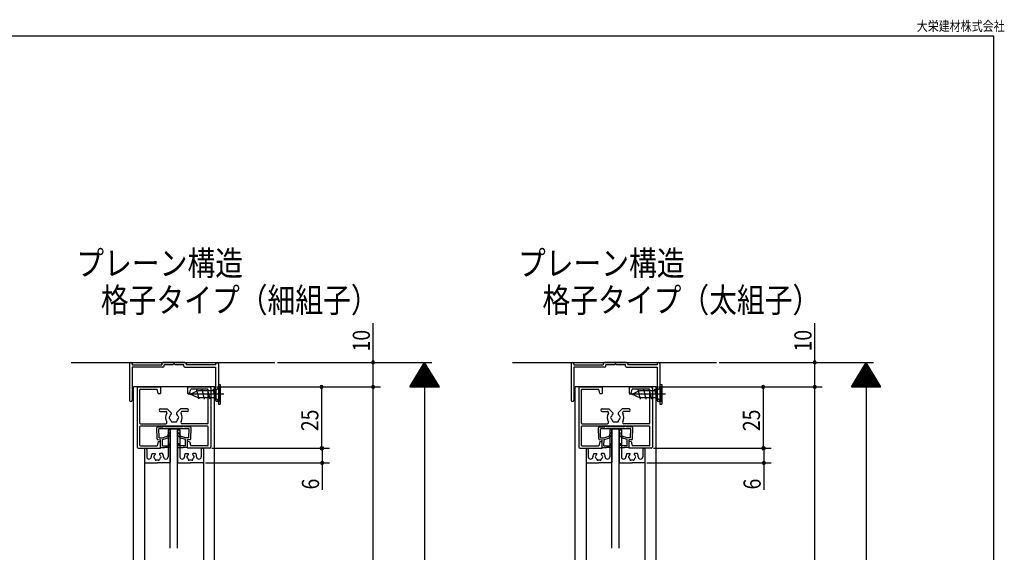
# Model space of a CAD drawing. Extents: x 19 to 822, y 16 to 584.
# Drawn here: x 421 to 822, y 367 to 584 of the extents above; entities that cross this region are included whole.
import ezdxf

# ---------------------------------------------------------------- set-up
doc = ezdxf.new("R2010")
doc.units = 0
doc.linetypes.add('CENTER2', pattern=[28.575, 19.05, -3.175, 3.175, -3.175])
for name, color, linetype in [('CL', 4, 'CENTER2'), ('KI1', 7, 'CONTINUOUS'), ('KI2', 4, 'CONTINUOUS'), ('MJ', 2, 'CONTINUOUS'), ('OS', 2, 'CONTINUOUS'), ('SU', 3, 'CONTINUOUS'), ('WK', 7, 'CONTINUOUS')]:
    doc.layers.add(name, color=color, linetype=linetype)
doc.styles.get("Standard").update_dxf_attribs({"font": 'romans.shx', "width": 0.83, "bigfont": 'extfont.shx'})

msp = doc.modelspace()

# ---------------------------------------------------------------- linework, layer by layer
at = {"layer": 'CL'}
for p, q in [((503.846639, 431.710177), (489.113646, 431.710177)), ((683.846639, 431.710176), (669.113646, 431.710176))]:
    msp.add_line(p, q, dxfattribs=at)
at = {"layer": 'KI1'}
for p, q in [((465.400242, 444.16018), (465.400242, 429.26018)), ((466.500242, 444.16018), (466.500242, 443.71018)), ((466.500242, 443.71018), (478.500242, 443.71018)), ((479.000242, 442.71018), (466.500242, 442.71018)), ((466.500242, 442.71018), (466.500242, 429.26018)), ((478.500242, 444.21018), (478.500242, 443.71018)), ((488.000242, 444.71018), (479.000242, 444.71018)), ((479.500242, 443.21018), (479.500242, 443.71018)), ((483.200242, 443.71018), (479.500242, 443.71018)), ((487.500242, 443.71018), (483.800242, 443.71018)), ((487.500242, 443.21018), (487.500242, 443.71018)), ((488.000242, 442.71018), (500.500242, 442.71018)), ((488.500242, 444.21018), (488.500242, 443.71018)), ((500.500242, 443.71018), (488.500242, 443.71018)), ((500.500242, 444.16018), (500.500242, 443.71018)), ((500.500242, 442.71018), (500.500242, 429.26018)), ((501.600242, 444.16018), (501.600242, 429.26018)), ((645.400242, 444.16018), (645.400242, 429.26018)), ((646.500242, 444.16018), (646.500242, 443.71018)), ((646.500242, 443.71018), (658.500242, 443.71018)), ((659.000242, 442.71018), (646.500242, 442.71018)), ((646.500242, 442.71018), (646.500242, 429.26018)), ((658.500242, 444.21018), (658.500242, 443.71018)), ((668.000242, 444.71018), (659.000242, 444.71018)), ((659.500242, 443.21018), (659.500242, 443.71018)), ((663.200242, 443.71018), (659.500242, 443.71018)), ((667.500242, 443.71018), (663.800242, 443.71018)), ((667.500242, 443.21018), (667.500242, 443.71018)), ((668.000242, 442.71018), (680.500242, 442.71018)), ((668.500242, 444.21018), (668.500242, 443.71018)), ((680.500242, 443.71018), (668.500242, 443.71018)), ((680.500242, 444.16018), (680.500242, 443.71018)), ((680.500242, 442.71018), (680.500242, 429.26018)), ((681.600242, 444.16018), (681.600242, 429.26018)), ((467.000239, 144.71018), (467.000242, 434.71018)), ((500.000242, 434.71018), (467.000242, 434.71018)), ((500.000242, 434.71018), (467.000242, 434.71018)), ((468.500242, 434.21018), (468.500242, 410.21018)), ((469.000242, 434.71018), (478.000242, 434.71018)), ((469.800242, 433.71018), (476.673926, 433.71018)), ((477.121294, 432.01018), (476.673926, 433.71018)), ((478.000242, 434.71018), (478.000242, 432.01018)), ((489.000242, 434.71018), (489.000242, 432.01018)), ((489.000242, 434.71018), (498.000242, 434.71018)), ((489.879189, 432.01018), (490.326557, 433.71018)), ((497.200242, 433.71018), (490.326557, 433.71018)), ((498.500242, 434.21018), (498.500242, 410.21018)), ((500.000239, 144.71018), (500.000242, 434.71018)), ((647.000239, 144.71018), (647.000242, 434.71018)), ((680.000242, 434.71018), (647.000242, 434.71018)), ((680.000242, 434.71018), (647.000242, 434.71018)), ((648.500242, 434.21018), (648.500242, 410.21018)), ((649.000242, 434.71018), (658.000242, 434.71018)), ((649.800242, 433.71018), (656.673926, 433.71018)), ((657.121294, 432.01018), (656.673926, 433.71018)), ((658.000242, 434.71018), (658.000242, 432.01018)), ((669.000242, 434.71018), (669.000242, 432.01018)), ((669.000242, 434.71018), (678.000242, 434.71018)), ((669.879189, 432.01018), (670.326557, 433.71018)), ((677.200242, 433.71018), (670.326557, 433.71018)), ((678.500242, 434.21018), (678.500242, 410.21018)), ((680.000239, 144.71018), (680.000242, 434.71018)), ((469.500242, 433.41018), (469.500242, 420.01018)), ((477.121294, 432.01018), (478.000242, 432.01018)), ((489.879189, 432.01018), (489.000242, 432.01018)), ((497.500242, 420.01018), (497.500242, 433.41018)), ((649.500242, 433.41018), (649.500242, 420.01018)), ((657.121294, 432.01018), (658.000242, 432.01018)), ((669.879189, 432.01018), (669.000242, 432.01018)), ((677.500242, 420.01018), (677.500242, 433.41018)), ((478.000242, 425.71018), (480.784221, 425.71018)), ((482.394314, 424.100087), (480.784221, 425.71018)), ((484.606169, 424.100087), (486.216262, 425.71018)), ((489.000242, 425.71018), (486.216262, 425.71018)), ((658.000242, 425.71018), (660.784221, 425.71018)), ((662.394314, 424.100087), (660.784221, 425.71018)), ((664.606169, 424.100087), (666.216262, 425.71018)), ((669.000242, 425.71018), (666.216262, 425.71018)), ((478.000242, 424.71018), (480.152108, 424.71018)), ((489.000242, 424.71018), (486.848375, 424.71018)), ((658.000242, 424.71018), (660.152108, 424.71018)), ((669.000242, 424.71018), (666.848375, 424.71018)), ((469.500242, 418.41018), (469.500242, 411.01018)), ((469.800242, 419.71018), (480.152108, 419.71018)), ((497.200242, 418.71018), (469.800242, 418.71018)), ((482.000242, 417.610184), (485.000242, 417.610184)), ((482.000242, 368.970134), (482.000242, 417.610184)), ((485.000242, 368.970134), (485.000242, 417.610184)), ((497.200242, 419.71018), (486.848375, 419.71018)), ((497.500242, 411.01018), (497.500242, 418.41018)), ((649.500242, 418.41018), (649.500242, 411.01018)), ((649.800242, 419.71018), (660.152108, 419.71018)), ((677.200242, 418.71018), (649.800242, 418.71018)), ((662.000242, 417.610184), (665.000242, 417.610184)), ((662.000242, 368.970134), (662.000242, 417.610184)), ((665.000242, 368.970134), (665.000242, 417.610184)), ((677.200242, 419.71018), (666.848375, 419.71018)), ((677.500242, 411.01018), (677.500242, 418.41018)), ((481.100242, 417.21018), (481.100242, 406.210213)), ((482.000242, 417.21018), (481.100242, 417.21018)), ((482.000242, 417.21018), (482.000242, 403.91018)), ((485.000242, 417.21018), (485.900242, 417.21018)), ((485.000242, 417.21018), (485.000242, 403.91018)), ((485.900242, 417.21018), (485.900242, 406.210213)), ((661.100242, 417.21018), (661.100242, 406.210213)), ((662.000242, 417.21018), (661.100242, 417.21018)), ((662.000242, 417.21018), (662.000242, 403.91018)), ((665.000242, 417.21018), (665.900242, 417.21018)), ((665.000242, 417.21018), (665.000242, 403.91018)), ((665.900242, 417.21018), (665.900242, 406.210213)), ((469.000242, 409.71018), (478.000242, 409.71018)), ((469.800242, 410.71018), (476.673926, 410.71018)), ((471.500133, 409.51018), (471.500133, 403.91018)), ((471.500133, 409.51018), (471.500133, 169.91018)), ((471.700133, 409.71018), (471.900133, 409.71018)), ((477.121294, 412.41018), (476.673926, 410.71018)), ((477.121294, 412.41018), (478.000242, 412.41018)), ((478.000242, 409.71018), (478.000242, 412.41018)), ((489.000242, 409.71018), (489.000242, 412.41018)), ((489.879189, 412.41018), (489.000242, 412.41018)), ((498.000242, 409.71018), (489.000242, 409.71018)), ((489.879189, 412.41018), (490.326557, 410.71018)), ((497.200242, 410.71018), (490.326557, 410.71018)), ((495.30035, 409.71018), (495.10035, 409.71018)), ((495.50035, 409.51018), (495.50035, 403.91018)), ((495.50035, 409.51018), (495.50035, 169.91018)), ((649.000242, 409.71018), (658.000242, 409.71018)), ((649.800242, 410.71018), (656.673926, 410.71018)), ((651.500133, 409.51018), (651.500133, 403.91018)), ((651.500133, 409.51018), (651.500133, 169.91018)), ((651.700133, 409.71018), (651.900133, 409.71018)), ((657.121294, 412.41018), (656.673926, 410.71018)), ((657.121294, 412.41018), (658.000242, 412.41018)), ((658.000242, 409.71018), (658.000242, 412.41018)), ((669.000242, 409.71018), (669.000242, 412.41018)), ((669.879189, 412.41018), (669.000242, 412.41018)), ((678.000242, 409.71018), (669.000242, 409.71018)), ((669.879189, 412.41018), (670.326557, 410.71018)), ((677.200242, 410.71018), (670.326557, 410.71018)), ((675.30035, 409.71018), (675.10035, 409.71018)), ((675.50035, 409.51018), (675.50035, 403.91018)), ((675.50035, 409.51018), (675.50035, 169.91018)), ((472.400133, 409.21018), (472.400133, 406.210213)), ((474.614742, 407.510212), (475.730364, 407.510212)), ((478.885632, 407.510212), (477.770011, 407.510212)), ((488.114851, 407.510212), (489.230472, 407.510212)), ((492.385741, 407.510212), (491.270119, 407.510212)), ((494.60035, 409.21018), (494.60035, 406.210213)), ((652.400133, 409.21018), (652.400133, 406.210213)), ((654.614742, 407.510212), (655.730364, 407.510212)), ((658.885632, 407.510212), (657.770011, 407.510212)), ((668.114851, 407.510212), (669.230472, 407.510212)), ((672.385741, 407.510212), (671.270119, 407.510212)), ((674.60035, 409.21018), (674.60035, 406.210213)), ((471.700133, 403.71018), (476.750187, 403.71018)), ((481.800242, 403.71018), (476.750187, 403.71018)), ((485.200242, 403.71018), (490.250296, 403.71018)), ((495.30035, 403.71018), (490.250296, 403.71018)), ((651.700133, 403.71018), (656.750187, 403.71018)), ((661.800242, 403.71018), (656.750187, 403.71018)), ((665.200242, 403.71018), (670.250296, 403.71018)), ((675.30035, 403.71018), (670.250296, 403.71018))]:
    msp.add_line(p, q, dxfattribs=at)
for centre, radius, start, end in [((465.950242, 444.16018), 0.55, 0, 180), ((479.000242, 444.21018), 0.5, 90, 180), ((479.000242, 443.21018), 0.5, 270, 0), ((483.500242, 443.71018), 0.3, 0, 180), ((488.000242, 443.21018), 0.5, 180, 270), ((488.000242, 444.21018), 0.5, 0, 90), ((501.050242, 444.16018), 0.55, 0, 180), ((645.950242, 444.16018), 0.55, 0, 180), ((659.000242, 444.21018), 0.5, 90, 180), ((659.000242, 443.21018), 0.5, 270, 0), ((663.500242, 443.71018), 0.3, 0, 180), ((668.000242, 443.21018), 0.5, 180, 270), ((668.000242, 444.21018), 0.5, 0, 90), ((681.050242, 444.16018), 0.55, 0, 180), ((469.000242, 434.21018), 0.5, 90, 180), ((469.800242, 433.41018), 0.3, 90, 180), ((497.200242, 433.41018), 0.3, 0, 90), ((498.000242, 434.21018), 0.5, 0, 90), ((649.000242, 434.21018), 0.5, 90, 180), ((649.800242, 433.41018), 0.3, 90, 180), ((677.200242, 433.41018), 0.3, 0, 90), ((678.000242, 434.21018), 0.5, 0, 90), ((465.950242, 429.26018), 0.55, 180, 0), ((478.000242, 425.21018), 0.5, 90, 270), ((489.000242, 425.21018), 0.5, 270, 90), ((501.050242, 429.26018), 0.55, 180, 0), ((645.950242, 429.26018), 0.55, 180, 0), ((658.000242, 425.21018), 0.5, 90, 270), ((669.000242, 425.21018), 0.5, 270, 90), ((681.050242, 429.26018), 0.55, 180, 0), ((483.500242, 422.21018), 3.4, 149.148114, 210.851886), ((480.152108, 424.21018), 0.5, 329.148114, 90), ((482.000242, 422.21018), 0.5, 112.024313, 247.975687), ((483.500242, 422.21018), 1.75, 130.1841, 164.641114), ((483.500242, 422.21018), 1.75, 195.358886, 224.641114), ((482.128526, 423.8343), 0.37588, 310.1841, 45), ((484.871957, 423.8343), 0.37588, 135, 229.8159), ((483.500242, 422.21018), 1.75, 15.358886, 49.8159), ((483.500242, 422.21018), 1.75, 315.358886, 344.641114), ((485.000242, 422.21018), 0.5, 292.024313, 67.975687), ((486.848375, 424.21018), 0.5, 90, 210.851886), ((483.500242, 422.21018), 3.4, 329.148114, 30.851886), ((663.500242, 422.21018), 3.4, 149.148114, 210.851886), ((660.152108, 424.21018), 0.5, 329.148114, 90), ((662.000242, 422.21018), 0.5, 112.024313, 247.975687), ((663.500242, 422.21018), 1.75, 130.1841, 164.641114), ((663.500242, 422.21018), 1.75, 195.358886, 224.641114), ((662.128526, 423.8343), 0.37588, 310.1841, 45), ((664.871957, 423.8343), 0.37588, 135, 229.8159), ((663.500242, 422.21018), 1.75, 15.358886, 49.8159), ((663.500242, 422.21018), 1.75, 315.358886, 344.641114), ((665.000242, 422.21018), 0.5, 292.024313, 67.975687), ((666.848375, 424.21018), 0.5, 90, 210.851886), ((663.500242, 422.21018), 3.4, 329.148114, 30.851886), ((469.800242, 420.01018), 0.3, 180, 270), ((469.800242, 418.41018), 0.3, 90, 180), ((480.152108, 420.21018), 0.5, 270, 30.851886), ((482.750242, 420.911142), 0.5, 172.024313, 307.975687), ((483.500242, 422.21018), 1.75, 255.358886, 284.641114), ((484.250242, 420.911142), 0.5, 232.024313, 7.975687), ((486.848375, 420.21018), 0.5, 149.148114, 270), ((497.200242, 420.01018), 0.3, 270, 0), ((497.200242, 418.41018), 0.3, 0, 90), ((649.800242, 420.01018), 0.3, 180, 270), ((649.800242, 418.41018), 0.3, 90, 180), ((660.152108, 420.21018), 0.5, 270, 30.851886), ((662.750242, 420.911142), 0.5, 172.024313, 307.975687), ((663.500242, 422.21018), 1.75, 255.358886, 284.641114), ((664.250242, 420.911142), 0.5, 232.024313, 7.975687), ((666.848375, 420.21018), 0.5, 149.148114, 270), ((677.200242, 420.01018), 0.3, 270, 0), ((677.200242, 418.41018), 0.3, 0, 90), ((469.000242, 410.21018), 0.5, 180, 270), ((469.800242, 411.01018), 0.3, 180, 270), ((471.700133, 409.51018), 0.2, 90, 180), ((471.900133, 409.21018), 0.5, 0, 90), ((478.300066, 410.239776), 0.3, 181.938, 271.938), ((495.10035, 409.21018), 0.5, 90, 180), ((495.30035, 409.51018), 0.2, 0, 90), ((497.200242, 411.01018), 0.3, 270, 0), ((498.000242, 410.21018), 0.5, 270, 0), ((649.000242, 410.21018), 0.5, 180, 270), ((649.800242, 411.01018), 0.3, 180, 270), ((651.700133, 409.51018), 0.2, 90, 180), ((651.900133, 409.21018), 0.5, 0, 90), ((658.300066, 410.239776), 0.3, 181.938, 271.938), ((675.10035, 409.21018), 0.5, 90, 180), ((675.30035, 409.51018), 0.2, 0, 90), ((677.200242, 411.01018), 0.3, 270, 0), ((678.000242, 410.21018), 0.5, 270, 0), ((473.325148, 406.210213), 0.925015, 180, 0), ((476.750187, 406.210213), 2.500024, 148.668108, 180), ((475.650169, 406.210213), 0.400004, 111.322368, 248.677632), ((476.750187, 406.210213), 1.300013, 132.833995, 163.343661), ((476.750187, 406.210213), 1.300013, 196.656339, 223.343655), ((475.730364, 407.310212), 0.2, 312.833995, 90), ((477.770011, 407.310212), 0.2, 90, 227.166005), ((476.750187, 406.210213), 1.300013, 16.656339, 47.166005), ((476.750187, 406.210213), 1.300013, 316.656345, 343.343661), ((477.850206, 406.210213), 0.400004, 291.322368, 68.677632), ((476.750187, 406.210213), 2.500024, 0, 31.331892), ((480.175227, 406.210213), 0.925015, 180, 0), ((486.825256, 406.210213), 0.925015, 180, 0), ((490.250296, 406.210213), 2.500024, 148.668108, 180), ((489.150277, 406.210213), 0.400004, 111.322368, 248.677632), ((490.250296, 406.210213), 1.300013, 132.833995, 163.343661), ((490.250296, 406.210213), 1.300013, 196.656339, 223.343655), ((489.230472, 407.310212), 0.2, 312.833995, 90), ((491.270119, 407.310212), 0.2, 90, 227.166005), ((490.250296, 406.210213), 1.300013, 16.656339, 47.166005), ((490.250296, 406.210213), 1.300013, 316.656345, 343.343661), ((491.350314, 406.210213), 0.400004, 291.322368, 68.677632), ((490.250296, 406.210213), 2.500024, 0, 31.331892), ((493.675335, 406.210213), 0.925015, 180, 0), ((653.325148, 406.210213), 0.925015, 180, 0), ((656.750187, 406.210213), 2.500024, 148.668108, 180), ((655.650169, 406.210213), 0.400004, 111.322368, 248.677632), ((656.750187, 406.210213), 1.300013, 132.833995, 163.343661), ((656.750187, 406.210213), 1.300013, 196.656339, 223.343655), ((655.730364, 407.310212), 0.2, 312.833995, 90), ((657.770011, 407.310212), 0.2, 90, 227.166005), ((656.750187, 406.210213), 1.300013, 16.656339, 47.166005), ((656.750187, 406.210213), 1.300013, 316.656345, 343.343661), ((657.850206, 406.210213), 0.400004, 291.322368, 68.677632), ((656.750187, 406.210213), 2.500024, 0, 31.331892), ((660.175227, 406.210213), 0.925015, 180, 0), ((666.825256, 406.210213), 0.925015, 180, 0), ((670.250296, 406.210213), 2.500024, 148.668108, 180), ((669.150277, 406.210213), 0.400004, 111.322368, 248.677632), ((670.250296, 406.210213), 1.300013, 132.833995, 163.343661), ((670.250296, 406.210213), 1.300013, 196.656339, 223.343655), ((669.230472, 407.310212), 0.2, 312.833995, 90), ((671.270119, 407.310212), 0.2, 90, 227.166005), ((670.250296, 406.210213), 1.300013, 16.656339, 47.166005), ((670.250296, 406.210213), 1.300013, 316.656345, 343.343661), ((671.350314, 406.210213), 0.400004, 291.322368, 68.677632), ((670.250296, 406.210213), 2.500024, 0, 31.331892), ((673.675335, 406.210213), 0.925015, 180, 0), ((471.700133, 403.91018), 0.2, 180, 270), ((476.200178, 405.25757), 0.400004, 171.322446, 308.677521), ((476.750187, 406.210213), 1.300013, 256.656312, 270), ((476.750187, 406.210213), 1.300013, 270, 283.343688), ((477.300196, 405.25757), 0.400004, 231.322479, 8.677554), ((481.800242, 403.91018), 0.2, 270, 0), ((485.200242, 403.91018), 0.2, 180, 270), ((489.700287, 405.25757), 0.400004, 171.322446, 308.677521), ((490.250296, 406.210213), 1.300013, 256.656312, 270), ((490.250296, 406.210213), 1.300013, 270, 283.343688), ((490.800305, 405.25757), 0.400004, 231.322479, 8.677554), ((495.30035, 403.91018), 0.2, 270, 0), ((651.700133, 403.91018), 0.2, 180, 270), ((656.200178, 405.25757), 0.400004, 171.322446, 308.677521), ((656.750187, 406.210213), 1.300013, 256.656312, 270), ((656.750187, 406.210213), 1.300013, 270, 283.343688), ((657.300196, 405.25757), 0.400004, 231.322479, 8.677554), ((661.800242, 403.91018), 0.2, 270, 0), ((665.200242, 403.91018), 0.2, 180, 270), ((669.700287, 405.25757), 0.400004, 171.322446, 308.677521), ((670.250296, 406.210213), 1.300013, 256.656312, 270), ((670.250296, 406.210213), 1.300013, 270, 283.343688), ((670.800305, 405.25757), 0.400004, 231.322479, 8.677554), ((675.30035, 403.91018), 0.2, 270, 0)]:
    msp.add_arc(centre, radius, start, end, dxfattribs=at)
at = {"layer": 'KI2'}
for p, q in [((493.726639, 429.710177), (492.691363, 433.710177)), ((495.993306, 429.710177), (494.95803, 433.710177)), ((498.259972, 429.710177), (497.224696, 433.710177)), ((500.526639, 429.710177), (499.491363, 433.710177)), ((501.450242, 434.060176), (500.526636, 433.285178)), ((502.100244, 434.710176), (501.450242, 434.060175)), ((501.600242, 435.710177), (502.400242, 435.710177)), ((501.600242, 435.710177), (501.600242, 427.710177)), ((502.100244, 428.710178), (502.100244, 434.710176)), ((502.400242, 434.710176), (502.100244, 434.710176)), ((502.400242, 435.710177), (502.400242, 427.710177)), ((673.726639, 429.710176), (672.691363, 433.710176)), ((675.993306, 429.710176), (674.95803, 433.710176)), ((678.259972, 429.710176), (677.224696, 433.710176)), ((680.526639, 429.710176), (679.491363, 433.710176)), ((681.450242, 434.060175), (680.526636, 433.285177)), ((682.100244, 434.710175), (681.450242, 434.060173)), ((681.600242, 435.710176), (682.400242, 435.710176)), ((681.600242, 435.710176), (681.600242, 427.710176)), ((682.100244, 428.710177), (682.100244, 434.710175)), ((682.400242, 434.710175), (682.100244, 434.710175)), ((682.400242, 435.710176), (682.400242, 427.710176)), ((490.160473, 431.710177), (493.360473, 433.230177)), ((493.360473, 430.190177), (490.160473, 431.710177)), ((493.360473, 433.230177), (500.526639, 433.230177)), ((500.526639, 430.190177), (493.360473, 430.190177)), ((501.450245, 429.360177), (500.526635, 430.135178)), ((500.526636, 433.285178), (500.526636, 430.135178)), ((670.160473, 431.710176), (673.360473, 433.230176)), ((673.360473, 430.190176), (670.160473, 431.710176)), ((673.360473, 433.230176), (680.526639, 433.230176)), ((680.526639, 430.190176), (673.360473, 430.190176)), ((681.450245, 429.360175), (680.526635, 430.135177)), ((680.526636, 433.285177), (680.526636, 430.135177)), ((502.100244, 428.710178), (501.450242, 429.36018)), ((501.600242, 427.710177), (502.400242, 427.710177)), ((502.400242, 428.710179), (502.100244, 428.710179)), ((682.100244, 428.710177), (681.450242, 429.360178)), ((681.600242, 427.710176), (682.400242, 427.710176)), ((682.400242, 428.710178), (682.100244, 428.710178)), ((476.639353, 413.485475), (476.48379, 418.082844)), ((476.800242, 418.410184), (479.150242, 418.410184)), ((489.700242, 417.610184), (477.300242, 417.610184)), ((477.425368, 413.9123), (477.300242, 417.610184)), ((479.150242, 418.410184), (479.150242, 418.710184)), ((479.150242, 418.710184), (479.850242, 418.710184)), ((479.850242, 418.410184), (479.850242, 418.710184)), ((487.150242, 418.410184), (479.850242, 418.410184)), ((487.850242, 418.710184), (487.150242, 418.710184)), ((487.150242, 418.410184), (487.150242, 418.710184)), ((487.850242, 418.410184), (487.850242, 418.710184)), ((490.200242, 418.410184), (487.850242, 418.410184)), ((489.575115, 413.9123), (489.700242, 417.610184)), ((490.36113, 413.485475), (490.516693, 418.082844)), ((656.639353, 413.485475), (656.48379, 418.082844)), ((656.800242, 418.410184), (659.150242, 418.410184)), ((669.700242, 417.610184), (657.300242, 417.610184)), ((657.425368, 413.9123), (657.300242, 417.610184)), ((659.150242, 418.410184), (659.150242, 418.710184)), ((659.150242, 418.710184), (659.850242, 418.710184)), ((659.850242, 418.410184), (659.850242, 418.710184)), ((667.150242, 418.410184), (659.850242, 418.410184)), ((667.850242, 418.710184), (667.150242, 418.710184)), ((667.150242, 418.410184), (667.150242, 418.710184)), ((667.850242, 418.410184), (667.850242, 418.710184)), ((670.200242, 418.410184), (667.850242, 418.410184)), ((669.575115, 413.9123), (669.700242, 417.610184)), ((670.36113, 413.485475), (670.516693, 418.082844)), ((477.425368, 413.9123), (478.782513, 413.954573)), ((478.781675, 413.954573), (480.391296, 414.478349)), ((478.807015, 413.230472), (480.595489, 413.808793)), ((488.19163, 413.230472), (486.404994, 413.808793)), ((488.216969, 413.954573), (486.609187, 414.478349)), ((489.575115, 413.9123), (488.216131, 413.954573)), ((657.425368, 413.9123), (658.782513, 413.954573)), ((658.781675, 413.954573), (660.391296, 414.478349)), ((658.807015, 413.230472), (660.595489, 413.808793)), ((668.19163, 413.230472), (666.404994, 413.808793)), ((668.216969, 413.954573), (666.609187, 414.478349)), ((669.575115, 413.9123), (668.216131, 413.954573)), ((476.949327, 413.195792), (478.006643, 413.227919)), ((478.000238, 410.229635), (478.006643, 413.227919)), ((478.310211, 409.939952), (479.809353, 409.990679)), ((478.786253, 410.656461), (478.807015, 413.230472)), ((478.786253, 410.656461), (479.785681, 410.690279)), ((479.785681, 410.690279), (481.404608, 410.735933)), ((481.728109, 410.046479), (479.809353, 409.990679)), ((481.380935, 411.435533), (481.980592, 411.455823)), ((481.404608, 410.735933), (481.380935, 411.435533)), ((482.017792, 410.356453), (481.980592, 411.455823)), ((485.007808, 410.356453), (485.045008, 411.455823)), ((485.644664, 411.435533), (485.045008, 411.455823)), ((485.297491, 410.046479), (487.19113, 409.990679)), ((485.620992, 410.735933), (485.644664, 411.435533)), ((487.214802, 410.690279), (485.620992, 410.735933)), ((488.690272, 409.939952), (487.19113, 409.990679)), ((488.21423, 410.656461), (487.214802, 410.690279)), ((488.21423, 410.656461), (488.19163, 413.230472)), ((490.051156, 413.195792), (488.992001, 413.227919)), ((489.000245, 410.229635), (488.992001, 413.227919)), ((656.949327, 413.195792), (658.006643, 413.227919)), ((658.000238, 410.229635), (658.006643, 413.227919)), ((658.310211, 409.939952), (659.809353, 409.990679)), ((658.786253, 410.656461), (658.807015, 413.230472)), ((658.786253, 410.656461), (659.785681, 410.690279)), ((659.785681, 410.690279), (661.404608, 410.735933)), ((661.728109, 410.046479), (659.809353, 409.990679)), ((661.380935, 411.435533), (661.980592, 411.455823)), ((661.404608, 410.735933), (661.380935, 411.435533)), ((662.017792, 410.356453), (661.980592, 411.455823)), ((665.007808, 410.356453), (665.045008, 411.455823)), ((665.644664, 411.435533), (665.045008, 411.455823)), ((665.297491, 410.046479), (667.19113, 409.990679)), ((665.620992, 410.735933), (665.644664, 411.435533)), ((667.214802, 410.690279), (665.620992, 410.735933)), ((668.690272, 409.939952), (667.19113, 409.990679)), ((668.21423, 410.656461), (667.214802, 410.690279)), ((668.21423, 410.656461), (668.19163, 413.230472)), ((670.051156, 413.195792), (668.992001, 413.227919)), ((669.000245, 410.229635), (668.992001, 413.227919))]:
    msp.add_line(p, q, dxfattribs=at)
for centre, radius, start, end in [((476.800242, 418.110184), 0.3, 90, 180), ((490.200242, 418.110184), 0.3, 0, 90), ((656.800242, 418.110184), 0.3, 90, 180), ((670.200242, 418.110184), 0.3, 0, 90), ((476.939181, 413.49562), 0.3, 181.938, 271.938), ((480.012081, 415.72181), 1.3, 286.96, 353.760157), ((480.012081, 415.72181), 2, 286.96, 353.760157), ((481.652306, 415.54247), 0.35, 353.760157, 173.760157), ((485.348177, 415.54247), 0.35, 6.239843, 186.239843), ((486.988402, 415.72181), 2, 186.239843, 253.04), ((486.988402, 415.72181), 1.3, 186.239843, 253.04), ((490.061302, 413.49562), 0.3, 268.062, 358.062), ((656.939181, 413.49562), 0.3, 181.938, 271.938), ((660.012081, 415.72181), 1.3, 286.96, 353.760157), ((660.012081, 415.72181), 2, 286.96, 353.760157), ((661.652306, 415.54247), 0.35, 353.760157, 173.760157), ((665.348177, 415.54247), 0.35, 6.239843, 186.239843), ((666.988402, 415.72181), 2, 186.239843, 253.04), ((666.988402, 415.72181), 1.3, 186.239843, 253.04), ((670.061302, 413.49562), 0.3, 268.062, 358.062), ((478.300066, 410.23978), 0.3, 181.938, 271.938), ((481.717963, 410.346307), 0.3, 271.938, 1.938), ((485.307636, 410.346307), 0.3, 178.062, 268.062), ((488.700417, 410.23978), 0.3, 268.062, 358.062), ((658.300066, 410.23978), 0.3, 181.938, 271.938), ((661.717963, 410.346307), 0.3, 271.938, 1.938), ((665.307636, 410.346307), 0.3, 178.062, 268.062), ((668.700417, 410.23978), 0.3, 268.062, 358.062)]:
    msp.add_arc(centre, radius, start, end, dxfattribs=at)
at = {"layer": 'OS'}
for p, q in [((441.550872, 444.71018), (524.689218, 444.71018)), ((621.550872, 444.71018), (704.689218, 444.71018))]:
    msp.add_line(p, q, dxfattribs=at)
at = {"layer": 'SU'}
for p, q in [((564.674348, 444.71018), (564.674348, 460.686847)), ((744.674348, 444.71018), (744.674348, 460.686847)), ((525.689218, 444.71018), (567.674348, 444.71018)), ((525.689218, 444.71018), (588.674296, 444.71018)), ((564.674348, 434.71018), (564.674348, 444.71018)), ((579.674296, 434.71018), (585.674296, 444.71018)), ((583.833659, 441.642452), (587.514932, 441.642452)), ((583.953659, 441.842452), (587.394932, 441.842452)), ((584.073659, 442.042452), (587.274932, 442.042452)), ((584.193659, 442.242452), (587.154932, 442.242452)), ((584.313659, 442.442452), (587.034932, 442.442452)), ((584.433659, 442.642452), (586.914932, 442.642452)), ((584.553659, 442.842452), (586.794932, 442.842452)), ((584.673659, 443.042452), (586.674932, 443.042452)), ((584.793659, 443.242452), (586.554932, 443.242452)), ((584.913659, 443.442452), (586.434932, 443.442452)), ((585.033659, 443.642452), (586.314932, 443.642452)), ((585.153659, 443.842452), (586.194932, 443.842452)), ((585.273659, 444.042452), (586.074932, 444.042452)), ((585.393659, 444.242452), (585.954932, 444.242452)), ((585.513659, 444.442452), (585.834932, 444.442452)), ((585.633659, 444.642452), (585.714932, 444.642452)), ((585.674296, 444.71018), (585.674296, 144.71018)), ((591.674296, 434.71018), (585.674296, 444.71018)), ((705.689218, 444.71018), (747.674348, 444.71018)), ((705.689218, 444.71018), (768.674296, 444.71018)), ((744.674348, 434.71018), (744.674348, 444.71018)), ((759.674296, 434.71018), (765.674296, 444.71018)), ((763.833659, 441.642452), (767.514932, 441.642452)), ((763.953659, 441.842452), (767.394932, 441.842452)), ((764.073659, 442.042452), (767.274932, 442.042452)), ((764.193659, 442.242452), (767.154932, 442.242452)), ((764.313659, 442.442452), (767.034932, 442.442452)), ((764.433659, 442.642452), (766.914932, 442.642452)), ((764.553659, 442.842452), (766.794932, 442.842452)), ((764.673659, 443.042452), (766.674932, 443.042452)), ((764.793659, 443.242452), (766.554932, 443.242452)), ((764.913659, 443.442452), (766.434932, 443.442452)), ((765.033659, 443.642452), (766.314932, 443.642452)), ((765.153659, 443.842452), (766.194932, 443.842452)), ((765.273659, 444.042452), (766.074932, 444.042452)), ((765.393659, 444.242452), (765.954932, 444.242452)), ((765.513659, 444.442452), (765.834932, 444.442452)), ((765.633659, 444.642452), (765.714932, 444.642452)), ((765.674296, 444.71018), (765.674296, 144.71018)), ((771.674296, 434.71018), (765.674296, 444.71018)), ((581.433659, 437.642452), (589.914932, 437.642452)), ((581.553659, 437.842452), (589.794932, 437.842452)), ((581.673659, 438.042452), (589.674932, 438.042452)), ((581.793659, 438.242452), (589.554932, 438.242452)), ((581.913659, 438.442452), (589.434932, 438.442452)), ((582.033659, 438.642452), (589.314932, 438.642452)), ((582.153659, 438.842452), (589.194932, 438.842452)), ((582.273659, 439.042452), (589.074932, 439.042452)), ((582.393659, 439.242452), (588.954932, 439.242452)), ((582.513659, 439.442452), (588.834932, 439.442452)), ((582.633659, 439.642452), (588.714932, 439.642452)), ((582.753659, 439.842452), (588.594932, 439.842452)), ((582.873659, 440.042452), (588.474932, 440.042452)), ((582.993659, 440.242452), (588.354932, 440.242452)), ((583.113659, 440.442452), (588.234932, 440.442452)), ((583.233659, 440.642452), (588.114932, 440.642452)), ((583.353659, 440.842452), (587.994932, 440.842452)), ((583.473659, 441.042452), (587.874932, 441.042452)), ((583.593659, 441.242452), (587.754932, 441.242452)), ((583.713659, 441.442452), (587.634932, 441.442452)), ((761.433659, 437.642452), (769.914932, 437.642452)), ((761.553659, 437.842452), (769.794932, 437.842452)), ((761.673659, 438.042452), (769.674932, 438.042452)), ((761.793659, 438.242452), (769.554932, 438.242452)), ((761.913659, 438.442452), (769.434932, 438.442452)), ((762.033659, 438.642452), (769.314932, 438.642452)), ((762.153659, 438.842452), (769.194932, 438.842452)), ((762.273659, 439.042452), (769.074932, 439.042452)), ((762.393659, 439.242452), (768.954932, 439.242452)), ((762.513659, 439.442452), (768.834932, 439.442452)), ((762.633659, 439.642452), (768.714932, 439.642452)), ((762.753659, 439.842452), (768.594932, 439.842452)), ((762.873659, 440.042452), (768.474932, 440.042452)), ((762.993659, 440.242452), (768.354932, 440.242452)), ((763.113659, 440.442452), (768.234932, 440.442452)), ((763.233659, 440.642452), (768.114932, 440.642452)), ((763.353659, 440.842452), (767.994932, 440.842452)), ((763.473659, 441.042452), (767.874932, 441.042452)), ((763.593659, 441.242452), (767.754932, 441.242452)), ((763.713659, 441.442452), (767.634932, 441.442452)), ((501.000242, 434.71018), (567.674348, 434.71018)), ((501.000242, 434.71018), (546.674296, 434.71018)), ((501.000242, 434.71018), (567.674348, 434.71018)), ((543.674296, 434.71018), (543.674296, 409.71018)), ((564.674348, 144.71018), (564.674348, 434.71018)), ((579.674296, 434.71018), (591.674296, 434.71018)), ((579.753659, 434.842452), (591.594932, 434.842452)), ((579.873659, 435.042452), (591.474932, 435.042452)), ((579.993659, 435.242452), (591.354932, 435.242452)), ((580.113659, 435.442452), (591.234932, 435.442452)), ((580.233659, 435.642452), (591.114932, 435.642452)), ((580.353659, 435.842452), (590.994932, 435.842452)), ((580.473659, 436.042452), (590.874932, 436.042452)), ((580.593659, 436.242452), (590.754932, 436.242452)), ((580.713659, 436.442452), (590.634932, 436.442452)), ((580.833659, 436.642452), (590.514932, 436.642452)), ((580.953659, 436.842452), (590.394932, 436.842452)), ((581.073659, 437.042452), (590.274932, 437.042452)), ((581.193659, 437.242452), (590.154932, 437.242452)), ((581.313659, 437.442452), (590.034932, 437.442452)), ((681.000242, 434.71018), (747.674348, 434.71018)), ((681.000242, 434.71018), (726.674296, 434.71018)), ((681.000242, 434.71018), (747.674348, 434.71018)), ((723.674296, 434.71018), (723.674296, 409.71018)), ((744.674348, 144.71018), (744.674348, 434.71018)), ((759.674296, 434.71018), (771.674296, 434.71018)), ((759.753659, 434.842452), (771.594932, 434.842452)), ((759.873659, 435.042452), (771.474932, 435.042452)), ((759.993659, 435.242452), (771.354932, 435.242452)), ((760.113659, 435.442452), (771.234932, 435.442452)), ((760.233659, 435.642452), (771.114932, 435.642452)), ((760.353659, 435.842452), (770.994932, 435.842452)), ((760.473659, 436.042452), (770.874932, 436.042452)), ((760.593659, 436.242452), (770.754932, 436.242452)), ((760.713659, 436.442452), (770.634932, 436.442452)), ((760.833659, 436.642452), (770.514932, 436.642452)), ((760.953659, 436.842452), (770.394932, 436.842452)), ((761.073659, 437.042452), (770.274932, 437.042452)), ((761.193659, 437.242452), (770.154932, 437.242452)), ((761.313659, 437.442452), (770.034932, 437.442452)), ((499.000242, 409.71018), (546.951678, 409.71018)), ((499.000242, 409.71018), (546.674296, 409.71018)), ((543.951678, 409.71018), (543.951678, 403.71018)), ((679.000242, 409.71018), (726.951678, 409.71018)), ((679.000242, 409.71018), (726.674296, 409.71018)), ((723.951678, 409.71018), (723.951678, 403.71018)), ((496.30035, 403.71018), (546.951678, 403.71018)), ((543.951678, 403.71018), (543.951678, 392.713513)), ((676.30035, 403.71018), (726.951678, 403.71018)), ((723.951678, 403.71018), (723.951678, 392.713513))]:
    msp.add_line(p, q, dxfattribs=at)
for centre, start, end in [((564.674348, 444.71018), 90, 270), ((564.674348, 444.71018), 270, 90), ((744.674348, 444.71018), 90, 270), ((744.674348, 444.71018), 270, 90), ((543.674296, 434.71018), 90, 270), ((543.674296, 434.71018), 270, 90), ((564.674348, 434.71018), 90, 270), ((564.674348, 434.71018), 90, 270), ((564.674348, 434.71018), 270, 90), ((564.674348, 434.71018), 270, 90), ((723.674296, 434.71018), 90, 270), ((723.674296, 434.71018), 270, 90), ((744.674348, 434.71018), 90, 270), ((744.674348, 434.71018), 90, 270), ((744.674348, 434.71018), 270, 90), ((744.674348, 434.71018), 270, 90), ((543.674296, 409.71018), 90, 270), ((543.951678, 409.71018), 90, 270), ((543.674296, 409.71018), 270, 90), ((543.951678, 409.71018), 270, 90), ((723.674296, 409.71018), 90, 270), ((723.951678, 409.71018), 90, 270), ((723.674296, 409.71018), 270, 90), ((723.951678, 409.71018), 270, 90), ((543.951678, 403.71018), 90, 270), ((543.951678, 403.71018), 270, 90), ((723.951678, 403.71018), 90, 270), ((723.951678, 403.71018), 270, 90)]:
    msp.add_arc(centre, 0.6, start, end, dxfattribs=at)
at = {"layer": 'WK'}
for p, q in [((23.5, 577.75), (817.5, 577.75)), ((817.5, 577.75), (817.5, 16.25))]:
    msp.add_line(p, q, dxfattribs=at)

# ---------------------------------------------------------------- texts
at = {"layer": 'MJ', "width": 0.83}
for s, p in [('プレーン構造', (443.705514, 480.091617)), ('プレーン構造', (623.705514, 480.091617)), ('格子タイプ（細組子）', (453.705514, 465.091617)), ('格子タイプ（太組子）', (633.705514, 465.091617))]:
    msp.add_text(s, height=10, dxfattribs=at).set_placement(p)
at = {"layer": 'SU', "width": 0.83}
for s, p in [('10', (563.374348, 449.15018)), ('10', (743.374348, 449.15018)), ('25', (542.374296, 416.676847)), ('25', (722.374296, 416.676847)), ('6', (542.651678, 392.906847)), ('6', (722.651678, 392.906847))]:
    msp.add_text(s, height=7, rotation=90, dxfattribs=at).set_placement(p)
at = {"layer": 'WK', "width": 0.82}
msp.add_text('大栄建材株式会社', height=4, dxfattribs=at).set_placement((786.285716, 579.75))

doc.saveas('drawing.dxf')
